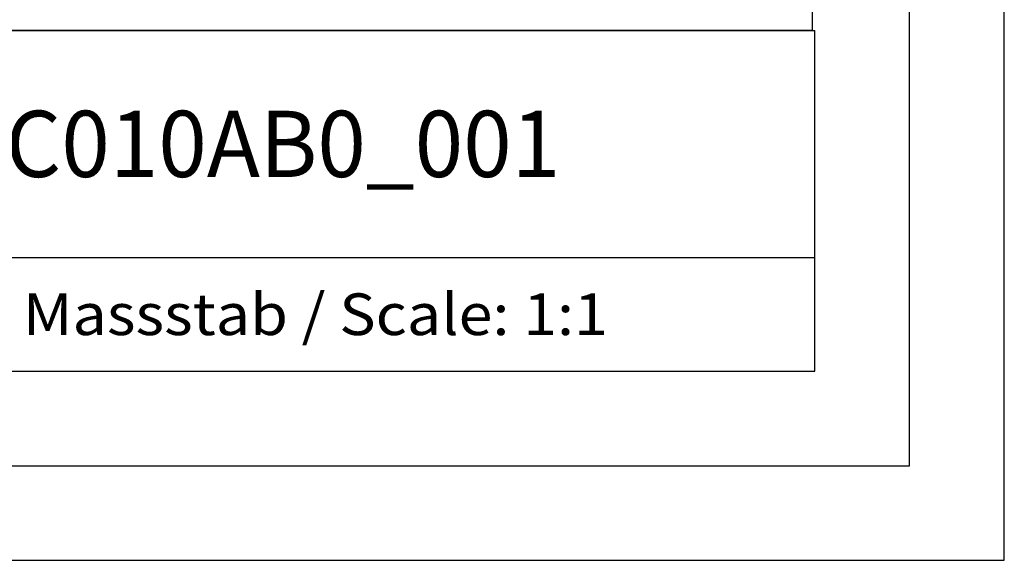
# Model space of a CAD drawing. Extents: x 0 to 594, y 0 to 420.
# Drawn here: x 542 to 594, y 0 to 29 of the extents above; entities that cross this region are included whole.
import ezdxf
from ezdxf.enums import TextEntityAlignment as Align

# ---------------------------------------------------------------- set-up
doc = ezdxf.new("R2010")
doc.units = 0
doc.header["$LTSCALE"] = 32.67
doc.header["$MEASUREMENT"] = 0
doc.layers.get('0').update_dxf_attribs({"linetype": 'CONTINUOUS'})
doc.layers.add('90000_FRAME', color=7, linetype='CONTINUOUS')

msp = doc.modelspace()

# ---------------------------------------------------------------- linework, layer by layer
msp.add_lwpolyline([(514, 32.88841), (583.857, 32.88841), (583.857, 28), (514, 28)], close=True)
at = {"layer": '90000_FRAME', "color": 7, "linetype": 'Continuous'}
for p, q in [((594, 0), (594, 420)), ((589, 5), (589, 415)), ((449, 28), (584, 28)), ((584, 10), (584, 28)), ((499, 16), (584, 16)), ((449, 10), (584, 10)), ((5, 5), (589, 5)), ((0, 0), (594, 0))]:
    msp.add_line(p, q, dxfattribs=at)

# ---------------------------------------------------------------- texts
for s, height, width, p, p2 in [('6ES73384BC010AB0_001', 3.5, 0.836173, (517.375, 20.25), (570.54167, 20.25)), ('Massstab / Scale: 1:1', 2.2, 0.773263, (542.16, 11.9), (573.06476, 11.9))]:
    msp.add_text(s, height=height, dxfattribs=dict(at, width=width)).set_placement(p, p2, align=Align.FIT)

doc.saveas('drawing.dxf')
